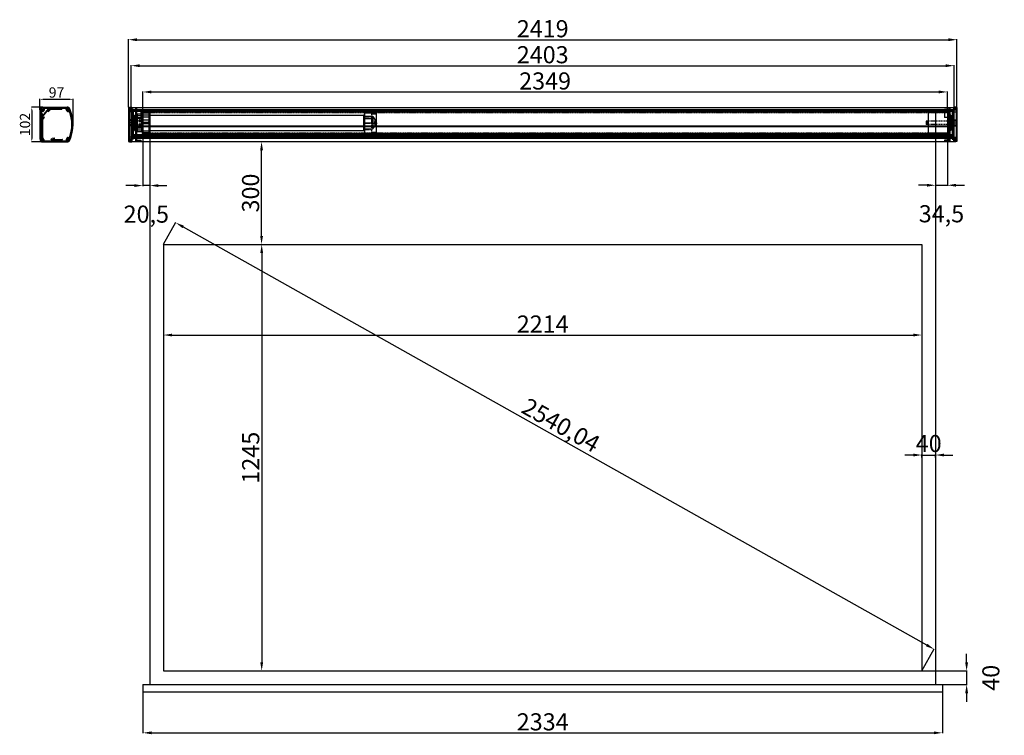
# Model space of a CAD drawing. Units: millimetres. Extents: x 2983 to 66804, y 4074 to 20710.
# Drawn here: x 2983 to 5858, y 4406 to 6495 of the extents above; entities that cross this region are included whole.
import ezdxf

# ---------------------------------------------------------------- set-up
doc = ezdxf.new("R2010")
doc.units = ezdxf.units.MM
doc.linetypes.add('CENTER2', pattern=[28.575, 19.05, -3.175, 3.175, -3.175])
doc.linetypes.add('HIDDEN2', pattern=[4.7625, 3.175, -1.5875])
doc.styles.get("Standard").update_dxf_attribs({"font": 'txt.shx', "bigfont": 'whgtxt.shx'})
doc.dimstyles.new('ISO-25', dxfattribs={"dimtxt": 50, "dimasz": 25, "dimexe": 1.25, "dimexo": 0.625, "dimtad": 1, "dimtxsty": 'Standard', "dimcen": 2.5, "dimadec": 0, "dimazin": 0, "dimtfac": 1, "dimtmove": 2, "dimatfit": 3, "dimfxl": 1, "dimarcsym": 0})

# ---------------------------------------------------------------- blocks, each defined once
blk = doc.blocks.new('*U2')
h = blk.add_hatch(color=0)
h.set_gradient(color1=(0, 0, 255), rotation=180, tint=1)
h.paths.add_polyline_path([(0, 0), (-0.25, -0.25), (-0.25, -0.085), (-1, -0.085), (-1, 0.085), (-0.25, 0.085), (-0.25, 0.25)])
at = {"color": 0, "linetype": 'Continuous'}
blk.add_lwpolyline([(0, 0), (-0.25, -0.25), (-0.25, -0.085), (-1, -0.085), (-1, 0.085), (-0.25, 0.085), (-0.25, 0.25)], close=True, dxfattribs=at)
blk = doc.blocks.new('*D14')
at = {"color": 1, "lineweight": -2, "transparency": 16777216}
for p, q in [((3342.7, 6226), (3342.7, 6284.9)), ((5691.7, 6226), (5691.7, 6284.9))]:
    blk.add_line(p, q, dxfattribs=at)
at = {"color": 0, "lineweight": -2, "transparency": 16777216}
blk.add_line((3367.7, 6283.7), (5666.7, 6283.7), dxfattribs=at)
at = {"color": 0, "transparency": 16777216}
for points in [[(3367.7, 6287.8), (3367.7, 6279.5), (3342.7, 6283.7)], [(5666.7, 6287.8), (5666.7, 6279.5), (5691.7, 6283.7)]]:
    blk.add_solid(points, dxfattribs=at)
at = {"layer": 'DEFPOINTS', "color": 0, "transparency": 16777216}
for p in [(5691.7, 6283.7), (3342.7, 6225.4), (5691.7, 6225.4)]:
    blk.add_point(p, dxfattribs=at)
at = {"color": 0, "transparency": 16777216, "insert": (4517.2, 6309.3), "char_height": 50, "attachment_point": 5}
blk.add_mtext('2349', dxfattribs=at)
blk = doc.blocks.new('*D15')
at = {"color": 1, "lineweight": -2, "transparency": 16777216}
for p, q in [((3308.7, 6239.3), (3308.7, 6361.6)), ((5711.7, 6239.3), (5711.7, 6361.6))]:
    blk.add_line(p, q, dxfattribs=at)
at = {"color": 0, "lineweight": -2, "transparency": 16777216}
blk.add_line((3333.7, 6360.3), (5686.7, 6360.3), dxfattribs=at)
at = {"color": 0, "transparency": 16777216}
for points in [[(3333.7, 6364.5), (3333.7, 6356.2), (3308.7, 6360.3)], [(5686.7, 6364.5), (5686.7, 6356.2), (5711.7, 6360.3)]]:
    blk.add_solid(points, dxfattribs=at)
at = {"layer": 'DEFPOINTS', "color": 0, "transparency": 16777216}
for p in [(5711.7, 6360.3), (3308.7, 6238.6), (5711.7, 6238.6)]:
    blk.add_point(p, dxfattribs=at)
at = {"color": 0, "transparency": 16777216, "insert": (4510.2, 6385.9), "char_height": 50, "attachment_point": 5}
blk.add_mtext('2403', dxfattribs=at)
blk = doc.blocks.new('*D16')
at = {"color": 1, "lineweight": -2, "transparency": 16777216}
for p, q in [((3363.8, 6138.6), (3690.6, 6138.6)), ((3403.8, 5838.6), (3690.6, 5838.6))]:
    blk.add_line(p, q, dxfattribs=at)
at = {"color": 0, "lineweight": -2, "transparency": 16777216}
blk.add_line((3689.4, 5863.6), (3689.4, 6113.6), dxfattribs=at)
at = {"color": 0, "transparency": 16777216}
for points in [[(3685.2, 6113.6), (3693.6, 6113.6), (3689.4, 6138.6)], [(3685.2, 5863.6), (3693.6, 5863.6), (3689.4, 5838.6)]]:
    blk.add_solid(points, dxfattribs=at)
at = {"layer": 'DEFPOINTS', "color": 0, "transparency": 16777216}
for p in [(3363.2, 6138.6), (3689.4, 6138.6), (3403.2, 5838.6)]:
    blk.add_point(p, dxfattribs=at)
at = {"color": 0, "transparency": 16777216, "insert": (3663.8, 5988.6), "char_height": 50, "attachment_point": 5, "rotation": 90}
blk.add_mtext('300', dxfattribs=at)
blk = doc.blocks.new('*D17')
at = {"color": 0, "lineweight": -2, "transparency": 16777216}
for p, q in [((5592.2, 5223.8), (5567.2, 5223.8)), ((5617.2, 5223.8), (5657.2, 5223.8)), ((5682.2, 5223.8), (5707.2, 5223.8))]:
    blk.add_line(p, q, dxfattribs=at)
at = {"color": 1, "lineweight": -2, "transparency": 16777216}
for p, q in [((5617.2, 5216.8), (5617.2, 5225.1)), ((5657.2, 5216.8), (5657.2, 5225.1))]:
    blk.add_line(p, q, dxfattribs=at)
at = {"color": 0, "transparency": 16777216}
for points in [[(5592.2, 5228), (5592.2, 5219.7), (5617.2, 5223.8)], [(5682.2, 5228), (5682.2, 5219.7), (5657.2, 5223.8)]]:
    blk.add_solid(points, dxfattribs=at)
at = {"layer": 'DEFPOINTS', "color": 0, "transparency": 16777216}
for p in [(5617.2, 5216.1), (5657.2, 5223.8), (5657.2, 5216.1)]:
    blk.add_point(p, dxfattribs=at)
at = {"color": 0, "transparency": 16777216, "insert": (5637.2, 5251), "char_height": 50, "attachment_point": 5}
blk.add_mtext('40', dxfattribs=at)
blk = doc.blocks.new('*D18')
at = {"color": 1, "lineweight": -2, "transparency": 16777216}
for p, q in [((3403.8, 5838.6), (3691.1, 5838.6)), ((3403.8, 4593.6), (3691.1, 4593.6))]:
    blk.add_line(p, q, dxfattribs=at)
at = {"color": 0, "lineweight": -2, "transparency": 16777216}
blk.add_line((3689.8, 5813.6), (3689.8, 4618.6), dxfattribs=at)
at = {"color": 0, "transparency": 16777216}
for points in [[(3685.7, 5813.6), (3694, 5813.6), (3689.8, 5838.6)], [(3685.7, 4618.6), (3694, 4618.6), (3689.8, 4593.6)]]:
    blk.add_solid(points, dxfattribs=at)
at = {"layer": 'DEFPOINTS', "color": 0, "transparency": 16777216}
for p in [(3403.2, 5838.6), (3403.2, 4593.6), (3689.8, 4593.6)]:
    blk.add_point(p, dxfattribs=at)
at = {"color": 0, "transparency": 16777216, "insert": (3664.2, 5216.1), "char_height": 50, "attachment_point": 5, "rotation": 90}
blk.add_mtext('1245', dxfattribs=at)
blk = doc.blocks.new('*D19')
at = {"color": 0, "lineweight": -2, "transparency": 16777216}
for p, q in [((5747.9, 4618.6), (5747.9, 4643.6)), ((5747.9, 4593.6), (5747.9, 4553.6)), ((5747.9, 4528.6), (5747.9, 4503.6))]:
    blk.add_line(p, q, dxfattribs=at)
at = {"color": 1, "lineweight": -2, "transparency": 16777216}
for p, q in [((5617.8, 4593.6), (5749.2, 4593.6)), ((5657.8, 4553.6), (5749.2, 4553.6))]:
    blk.add_line(p, q, dxfattribs=at)
at = {"color": 0, "transparency": 16777216}
for points in [[(5743.7, 4618.6), (5752.1, 4618.6), (5747.9, 4593.6)], [(5743.7, 4528.6), (5752.1, 4528.6), (5747.9, 4553.6)]]:
    blk.add_solid(points, dxfattribs=at)
at = {"layer": 'DEFPOINTS', "color": 0, "transparency": 16777216}
for p in [(5617.2, 4593.6), (5657.2, 4553.6), (5747.9, 4553.6)]:
    blk.add_point(p, dxfattribs=at)
at = {"color": 0, "transparency": 16777216, "insert": (5825.1, 4573.6), "char_height": 50, "attachment_point": 5, "rotation": 90}
blk.add_mtext('40', dxfattribs=at)
blk = doc.blocks.new('*D20')
at = {"color": 1, "lineweight": -2, "transparency": 16777216}
for p, q in [((5657.2, 6161.3), (5657.2, 6010.1)), ((5691.7, 6161.3), (5691.7, 6010.1))]:
    blk.add_line(p, q, dxfattribs=at)
at = {"color": 0, "lineweight": -2, "transparency": 16777216}
for p, q in [((5632.2, 6011.3), (5607.2, 6011.3)), ((5657.2, 6011.3), (5691.7, 6011.3)), ((5716.7, 6011.3), (5741.7, 6011.3))]:
    blk.add_line(p, q, dxfattribs=at)
at = {"color": 0, "transparency": 16777216}
for points in [[(5632.2, 6015.5), (5632.2, 6007.2), (5657.2, 6011.3)], [(5716.7, 6015.5), (5716.7, 6007.2), (5691.7, 6011.3)]]:
    blk.add_solid(points, dxfattribs=at)
at = {"layer": 'DEFPOINTS', "color": 0, "transparency": 16777216}
for p in [(5657.2, 6161.9), (5691.7, 6161.9), (5691.7, 6011.3)]:
    blk.add_point(p, dxfattribs=at)
at = {"color": 0, "transparency": 16777216, "insert": (5674.4, 5921.6), "char_height": 50, "attachment_point": 5}
blk.add_mtext('34,5', dxfattribs=at)
blk = doc.blocks.new('*D21')
at = {"color": 1, "lineweight": -2, "transparency": 16777216}
for p, q in [((3342.7, 6161.3), (3342.7, 6009.1)), ((3363.2, 6138), (3363.2, 6009.1))]:
    blk.add_line(p, q, dxfattribs=at)
at = {"color": 0, "lineweight": -2, "transparency": 16777216}
for p, q in [((3317.7, 6010.3), (3292.7, 6010.3)), ((3363.2, 6010.3), (3342.7, 6010.3)), ((3388.2, 6010.3), (3413.2, 6010.3))]:
    blk.add_line(p, q, dxfattribs=at)
at = {"color": 0, "transparency": 16777216}
for points in [[(3317.7, 6014.5), (3317.7, 6006.2), (3342.7, 6010.3)], [(3388.2, 6014.5), (3388.2, 6006.2), (3363.2, 6010.3)]]:
    blk.add_solid(points, dxfattribs=at)
at = {"layer": 'DEFPOINTS', "color": 0, "transparency": 16777216}
for p in [(3342.7, 6161.9), (3363.2, 6138.6), (3342.7, 6010.3)]:
    blk.add_point(p, dxfattribs=at)
at = {"color": 0, "transparency": 16777216, "insert": (3352.9, 5920.6), "char_height": 50, "attachment_point": 5}
blk.add_mtext('20,5', dxfattribs=at)
blk = doc.blocks.new('*D22')
at = {"color": 1, "lineweight": -2, "transparency": 16777216}
for p, q in [((3343.2, 4532), (3343.2, 4411.6)), ((5677.2, 4532), (5677.2, 4411.6))]:
    blk.add_line(p, q, dxfattribs=at)
at = {"color": 0, "lineweight": -2, "transparency": 16777216}
blk.add_line((3368.2, 4412.9), (5652.2, 4412.9), dxfattribs=at)
at = {"color": 0, "transparency": 16777216}
for points in [[(3368.2, 4417), (3368.2, 4408.7), (3343.2, 4412.9)], [(5652.2, 4417), (5652.2, 4408.7), (5677.2, 4412.9)]]:
    blk.add_solid(points, dxfattribs=at)
at = {"layer": 'DEFPOINTS', "color": 0, "transparency": 16777216}
for p in [(3343.2, 4532.6), (5677.2, 4532.6), (5677.2, 4412.9)]:
    blk.add_point(p, dxfattribs=at)
at = {"color": 0, "transparency": 16777216, "insert": (4510.2, 4438.5), "char_height": 50, "attachment_point": 5}
blk.add_mtext('2334', dxfattribs=at)
blk = doc.blocks.new('*D23')
at = {"color": 1, "lineweight": -2, "transparency": 16777216}
for p, q in [((3403.2, 5838), (3403.2, 5572.8)), ((5617.2, 5838), (5617.2, 5572.8))]:
    blk.add_line(p, q, dxfattribs=at)
at = {"color": 0, "lineweight": -2, "transparency": 16777216}
blk.add_line((3428.2, 5574.1), (5592.2, 5574.1), dxfattribs=at)
at = {"color": 0, "transparency": 16777216}
for points in [[(3428.2, 5578.2), (3428.2, 5569.9), (3403.2, 5574.1)], [(5592.2, 5578.2), (5592.2, 5569.9), (5617.2, 5574.1)]]:
    blk.add_solid(points, dxfattribs=at)
at = {"layer": 'DEFPOINTS', "color": 0, "transparency": 16777216}
for p in [(3403.2, 5838.6), (5617.2, 5838.6), (5617.2, 5574.1)]:
    blk.add_point(p, dxfattribs=at)
at = {"color": 0, "transparency": 16777216, "insert": (4510.2, 5599.7), "char_height": 50, "attachment_point": 5}
blk.add_mtext('2214', dxfattribs=at)
blk = doc.blocks.new('*D24')
at = {"color": 1, "lineweight": -2, "transparency": 16777216}
for p, q in [((3403.5, 5839.2), (3439.4, 5903.1)), ((5617.5, 4594.2), (5653.4, 4658.1))]:
    blk.add_line(p, q, dxfattribs=at)
at = {"color": 0, "lineweight": -2, "transparency": 16777216}
blk.add_line((3460.6, 5889.8), (5631, 4669.3), dxfattribs=at)
at = {"color": 0, "transparency": 16777216}
for points in [[(3462.7, 5893.4), (3458.6, 5886.1), (3438.8, 5902)], [(5633.1, 4672.9), (5629, 4665.6), (5652.8, 4657)]]:
    blk.add_solid(points, dxfattribs=at)
at = {"layer": 'DEFPOINTS', "color": 0, "transparency": 16777216}
for p in [(3403.2, 5838.6), (5652.8, 4657), (5617.2, 4593.6)]:
    blk.add_point(p, dxfattribs=at)
at = {"color": 0, "transparency": 16777216, "insert": (4560.4, 5305.5), "char_height": 50, "attachment_point": 5, "rotation": 330.6496}
blk.add_mtext('2540,04', dxfattribs=at)
blk = doc.blocks.new('*D25')
at = {"color": 1, "lineweight": -2, "transparency": 16777216}
for p, q in [((3300.7, 6238.8), (3300.7, 6437.4)), ((5719.7, 6238.8), (5719.7, 6437.4))]:
    blk.add_line(p, q, dxfattribs=at)
at = {"color": 0, "lineweight": -2, "transparency": 16777216}
blk.add_line((3325.7, 6436.2), (5694.7, 6436.2), dxfattribs=at)
at = {"color": 0, "transparency": 16777216}
for points in [[(3325.7, 6440.3), (3325.7, 6432), (3300.7, 6436.2)], [(5694.7, 6440.3), (5694.7, 6432), (5719.7, 6436.2)]]:
    blk.add_solid(points, dxfattribs=at)
at = {"layer": 'DEFPOINTS', "color": 0, "transparency": 16777216}
for p in [(5719.7, 6436.2), (3300.7, 6238.1), (5719.7, 6238.1)]:
    blk.add_point(p, dxfattribs=at)
at = {"color": 0, "transparency": 16777216, "insert": (4510.2, 6461.8), "char_height": 50, "attachment_point": 5}
blk.add_mtext('2419', dxfattribs=at)

msp = doc.modelspace()

# ---------------------------------------------------------------- linework, layer by layer
at = {"color": 1}
for p, q in [((3050.653, 6239.641), (3017.365, 6239.641)), ((3042.278, 6231.266), (3042.278, 6263.47)), ((3139.278, 6189.266), (3139.278, 6263.47)), ((3046.778, 6232.641), (3051.778, 6232.641)), ((3049.278, 6230.141), (3049.278, 6235.141)), ((3122.778, 6232.641), (3127.778, 6232.641)), ((3125.278, 6230.141), (3125.278, 6235.141)), ((3050.653, 6137.641), (3017.365, 6137.641)), ((3044.778, 6144.641), (3049.778, 6144.641)), ((3047.278, 6142.141), (3047.278, 6147.141)), ((3122.778, 6144.641), (3127.778, 6144.641)), ((3125.278, 6142.141), (3125.278, 6147.141))]:
    msp.add_line(p, q, dxfattribs=at)
for p, q in [((3051.278, 6239.641), (3121.426, 6239.641)), ((3051.278, 6238.641), (3072.678, 6238.641)), ((3052.278, 6262.22), (3129.278, 6262.22)), ((3055.478, 6238.141), (3119.078, 6238.141)), ((3099.878, 6238.641), (3121.426, 6238.641)), ((3300.684, 6238.141), (3300.684, 6139.141)), ((3301.184, 6238.641), (3303.684, 6238.641)), ((3303.184, 6238.641), (3303.184, 6138.641)), ((3303.684, 6239.141), (3303.684, 6236.841)), ((3304.184, 6239.641), (3310.684, 6239.641)), ((3308.684, 6238.641), (3308.684, 6236.841)), ((3308.684, 6238.641), (3310.684, 6238.641)), ((3308.684, 6225.641), (3308.684, 6238.641)), ((3308.684, 6138.641), (3308.684, 6238.641)), ((3308.684, 6238.641), (5711.684, 6238.641)), ((3310.684, 6239.641), (3310.684, 6137.641)), ((5709.684, 6239.641), (5709.684, 6137.641)), ((5716.184, 6239.641), (5709.684, 6239.641)), ((5711.684, 6238.641), (5709.684, 6238.641)), ((5711.684, 6238.641), (5711.684, 6236.841)), ((5711.684, 6225.641), (5711.684, 6238.641)), ((5711.684, 6138.641), (5711.684, 6238.641)), ((5716.684, 6239.141), (5716.684, 6236.841)), ((5719.184, 6238.641), (5716.684, 6238.641)), ((5717.184, 6238.641), (5717.184, 6138.641)), ((5719.684, 6238.141), (5719.684, 6139.141)), ((3018.615, 6229.641), (3018.615, 6147.641)), ((3042.278, 6230.641), (3042.278, 6146.641)), ((3043.278, 6225.062), (3043.278, 6230.641)), ((3043.278, 6216.712), (3043.278, 6225.062)), ((3043.778, 6226.441), (3043.778, 6150.841)), ((3044.578, 6220.727), (3044.578, 6216.712)), ((3045.078, 6226.441), (3045.078, 6150.841)), ((3045.878, 6226.441), (3045.878, 6150.841)), ((3049.778, 6228.641), (3045.978, 6228.641)), ((3049.778, 6227.341), (3045.978, 6227.341)), ((3049.778, 6226.541), (3045.978, 6226.541)), ((3047.961, 6219.758), (3046.285, 6221.434)), ((3048.078, 6185.441), (3048.078, 6219.475)), ((3049.278, 6210.862), (3049.278, 6205.174)), ((3049.278, 6205.174), (3053.457, 6210.442)), ((3066.541, 6232.727), (3049.343, 6211.048)), ((3054.476, 6209.634), (3049.378, 6203.208)), ((3053.278, 6232.141), (3053.278, 6235.941)), ((3054.578, 6232.141), (3054.578, 6235.941)), ((3055.378, 6232.141), (3055.378, 6235.941)), ((3055.478, 6236.841), (3119.078, 6236.841)), ((3055.478, 6236.041), (3119.078, 6236.041)), ((3066.697, 6227.131), (3071.226, 6232.841)), ((3071.226, 6232.841), (3066.776, 6232.841)), ((3067.478, 6237.141), (3067.478, 6234.341)), ((3072.806, 6232.741), (3067.715, 6226.323)), ((3072.678, 6237.441), (3067.778, 6237.441)), ((3067.778, 6234.041), (3104.778, 6234.041)), ((3104.878, 6232.741), (3072.806, 6232.741)), ((3104.778, 6237.441), (3099.878, 6237.441)), ((3105.078, 6234.341), (3105.078, 6237.141)), ((3106.378, 6237.041), (3106.378, 6234.241)), ((3121.31, 6237.341), (3106.678, 6237.341)), ((3119.178, 6232.141), (3119.178, 6235.941)), ((3119.978, 6232.141), (3119.978, 6235.941)), ((3121.278, 6232.141), (3121.278, 6235.941)), ((3124.778, 6228.641), (3128.838, 6228.641)), ((3124.778, 6227.341), (3128.838, 6227.341)), ((3124.778, 6226.541), (3128.838, 6226.541)), ((3303.184, 6236.841), (3308.684, 6236.841)), ((3303.184, 6234.641), (3308.684, 6234.641)), ((3314.684, 6232.341), (3303.184, 6232.341)), ((3303.184, 6230.641), (3308.684, 6230.641)), ((3314.684, 6225.641), (3303.184, 6225.641)), ((3308.684, 6232.641), (5711.684, 6232.641)), ((3308.684, 6229.391), (5711.684, 6229.391)), ((3308.684, 6228.641), (5711.684, 6228.641)), ((3308.684, 6227.891), (5711.684, 6227.891)), ((3314.684, 6232.341), (3314.684, 6146.141)), ((3318.684, 6216.141), (3318.684, 6171.141)), ((3318.684, 6216.141), (3321.684, 6216.141)), ((3318.684, 6212.854), (3321.684, 6212.854)), ((3321.684, 6236.941), (3321.684, 6140.141)), ((3321.684, 6236.941), (3324.684, 6236.941)), ((3321.684, 6232.341), (3324.684, 6232.341)), ((3321.684, 6225.781), (3324.684, 6225.781)), ((3324.684, 6236.941), (3324.684, 6140.141)), ((3324.684, 6232.541), (3336.684, 6232.541)), ((3324.684, 6219.641), (3339.684, 6219.641)), ((3324.684, 6167.641), (3324.684, 6219.641)), ((3327.684, 6167.641), (3327.684, 6219.641)), ((3327.684, 6215.141), (3339.684, 6215.141)), ((3336.684, 6232.541), (3336.684, 6208.997)), ((3339.684, 6167.641), (3339.684, 6219.641)), ((3339.684, 6218.891), (3341.384, 6218.891)), ((3340.384, 6224.391), (3341.384, 6225.391)), ((3340.384, 6224.391), (3340.384, 6162.891)), ((3341.384, 6225.391), (3342.384, 6225.391)), ((3341.384, 6168.391), (3341.384, 6218.891)), ((3341.384, 6216.941), (3360.384, 6216.941)), ((3342.384, 6225.391), (3342.384, 6161.891)), ((3342.384, 6222.391), (3359.384, 6222.391)), ((3359.384, 6210.198), (3342.384, 6210.198)), ((3342.684, 6225.391), (5691.684, 6225.391)), ((3342.684, 6161.891), (3342.684, 6225.391)), ((3360.384, 6221.391), (3360.384, 6211.198)), ((3361.384, 6216.441), (3360.384, 6216.941)), ((3361.384, 6170.841), (3361.384, 6216.441)), ((3361.384, 6216.291), (3987.184, 6216.291)), ((3363.184, 6225.391), (3363.184, 4553.641)), ((3987.684, 6171.491), (3987.684, 6215.791)), ((4014.684, 6211.641), (3987.684, 6211.641)), ((3990.327, 6222.535), (3990.327, 6163.529)), ((3990.327, 6222.535), (4022.727, 6222.535)), ((4014.684, 6211.641), (4014.684, 6175.641)), ((4014.684, 6211.641), (4019.684, 6203.641)), ((4023.727, 6221.535), (4023.727, 6164.529)), ((5691.684, 6223.641), (5635.184, 6223.641)), ((5635.184, 6223.641), (5635.184, 6163.641)), ((5657.184, 6225.391), (5657.184, 4553.641)), ((5683.684, 6232.541), (5683.684, 6208.997)), ((5695.684, 6232.541), (5683.684, 6232.541)), ((5691.684, 6225.391), (5691.684, 6161.891)), ((5693.684, 6224.891), (5691.684, 6224.891)), ((5691.684, 6224.891), (5691.684, 6162.391)), ((5694.684, 6223.891), (5693.684, 6224.891)), ((5694.684, 6223.891), (5694.684, 6163.391)), ((5695.684, 6236.941), (5695.684, 6140.141)), ((5698.684, 6236.941), (5695.684, 6236.941)), ((5698.684, 6232.341), (5695.684, 6232.341)), ((5698.684, 6225.781), (5695.684, 6225.781)), ((5698.684, 6236.941), (5698.684, 6140.141)), ((5701.684, 6216.141), (5698.684, 6216.141)), ((5701.684, 6213.083), (5698.684, 6213.083)), ((5701.684, 6216.141), (5701.684, 6171.141)), ((5705.684, 6232.341), (5705.684, 6146.141)), ((5705.684, 6232.341), (5717.184, 6232.341)), ((5705.684, 6225.641), (5717.184, 6225.641)), ((5717.184, 6236.841), (5711.684, 6236.841)), ((5717.184, 6234.641), (5711.684, 6234.641)), ((5717.184, 6230.641), (5711.684, 6230.641)), ((3043.278, 6179.291), (3043.278, 6183.641)), ((3044.578, 6183.541), (3044.578, 6179.291)), ((3044.778, 6185.141), (3047.778, 6185.141)), ((3047.778, 6183.841), (3044.878, 6183.841)), ((3048.078, 6147.109), (3048.078, 6183.541)), ((3049.378, 6203.208), (3049.378, 6147.137)), ((3318.684, 6202.641), (3303.184, 6202.641)), ((3318.684, 6199.641), (3303.184, 6199.641)), ((3318.684, 6187.641), (3303.184, 6187.641)), ((3318.684, 6184.641), (3303.184, 6184.641)), ((3308.684, 6184.392), (5711.684, 6184.392)), ((3308.684, 6183.642), (5711.684, 6183.642)), ((3308.684, 6182.892), (5711.684, 6182.892)), ((3311.684, 6197.641), (3312.684, 6198.641)), ((3311.684, 6189.641), (3311.684, 6197.641)), ((3315.184, 6193.641), (3311.684, 6193.641)), ((3312.684, 6188.641), (3311.684, 6189.641)), ((3312.684, 6198.641), (3324.684, 6198.641)), ((3315.184, 6198.641), (3312.684, 6198.641)), ((3312.684, 6188.641), (3324.684, 6188.641)), ((3315.184, 6188.641), (3312.684, 6188.641)), ((3315.184, 6185.641), (3315.184, 6201.641)), ((3318.684, 6202.641), (3318.684, 6184.641)), ((3318.684, 6200.418), (3324.684, 6200.418)), ((3318.684, 6196.108), (3324.684, 6196.108)), ((3318.684, 6191.174), (3324.684, 6191.174)), ((3318.684, 6186.863), (3324.684, 6186.863)), ((3324.684, 6208.997), (3336.684, 6208.997)), ((3327.684, 6208.691), (3339.684, 6208.691)), ((3341.384, 6195.791), (3357.884, 6195.791)), ((3341.384, 6191.491), (3357.884, 6191.491)), ((3359.384, 6201.576), (3342.384, 6201.576)), ((3358.884, 6195.291), (3357.884, 6195.791)), ((3358.884, 6191.991), (3357.884, 6191.491)), ((3358.884, 6191.991), (3358.884, 6195.291)), ((3360.384, 6200.576), (3360.384, 6165.393)), ((4014.684, 6205.096), (3987.684, 6205.096)), ((4014.684, 6192.535), (3987.684, 6192.535)), ((4014.684, 6183.975), (3987.684, 6183.975)), ((4014.684, 6175.641), (4019.684, 6183.641)), ((4019.684, 6203.641), (4019.684, 6183.641)), ((4019.684, 6189.641), (4019.684, 6197.641)), ((5630.184, 6198.641), (5629.684, 6198.141)), ((5629.684, 6198.141), (5629.684, 6189.141)), ((5630.184, 6188.641), (5629.684, 6189.141)), ((5632.684, 6198.641), (5630.184, 6198.641)), ((5632.684, 6188.641), (5630.184, 6188.641)), ((5632.684, 6198.641), (5632.684, 6188.641)), ((5633.684, 6198.141), (5632.684, 6198.141)), ((5633.684, 6189.141), (5632.684, 6189.141)), ((5633.684, 6198.641), (5633.684, 6188.641)), ((5695.684, 6208.997), (5683.684, 6208.997)), ((5695.684, 6201.141), (5694.684, 6201.141)), ((5695.684, 6186.141), (5694.684, 6186.141)), ((5695.684, 6201.141), (5695.684, 6186.141)), ((5707.384, 6199.641), (5695.684, 6199.641)), ((5701.684, 6198.741), (5695.684, 6198.741)), ((5701.684, 6188.541), (5695.684, 6188.541)), ((5707.384, 6187.641), (5695.684, 6187.641)), ((5701.684, 6201.601), (5698.684, 6201.601)), ((5701.684, 6185.681), (5698.684, 6185.681)), ((5701.684, 6202.641), (5701.684, 6184.641)), ((5701.684, 6202.641), (5717.184, 6202.641)), ((5701.684, 6199.641), (5717.184, 6199.641)), ((5701.684, 6187.641), (5717.184, 6187.641)), ((5701.684, 6184.641), (5717.184, 6184.641)), ((5707.684, 6199.341), (5707.384, 6199.641)), ((5707.384, 6187.641), (5707.684, 6187.941)), ((5707.684, 6199.341), (5707.684, 6187.941)), ((3133.914, 6157.671), (3133.886, 6157.574)), ((3308.684, 6159.391), (5711.684, 6159.391)), ((3308.684, 6158.641), (5711.684, 6158.641)), ((3308.684, 6157.891), (5711.684, 6157.891)), ((3308.684, 6157.183), (5711.684, 6157.183)), ((3308.684, 6156.232), (5711.684, 6156.232)), ((3308.684, 6155.272), (5711.684, 6155.272)), ((3308.684, 6154.314), (5711.684, 6154.314)), ((3308.684, 6153.358), (5711.684, 6153.358)), ((3308.684, 6152.405), (5711.684, 6152.405)), ((3318.684, 6174.141), (3321.684, 6174.141)), ((3318.684, 6171.141), (3321.684, 6171.141)), ((3321.684, 6160.938), (3324.684, 6160.938)), ((3339.684, 6167.641), (3324.684, 6167.641)), ((3327.684, 6178.591), (3339.684, 6178.591)), ((3339.684, 6172.141), (3327.684, 6172.141)), ((3339.684, 6168.391), (3341.384, 6168.391)), ((3340.384, 6162.891), (3341.384, 6161.891)), ((3341.384, 6170.341), (3360.384, 6170.341)), ((3341.384, 6161.891), (3342.384, 6161.891)), ((3359.384, 6164.393), (3342.384, 6164.393)), ((5691.684, 6161.891), (3342.684, 6161.891)), ((3361.384, 6170.841), (3360.384, 6170.341)), ((3361.384, 6170.991), (3987.184, 6170.991)), ((3987.684, 6175.641), (4014.684, 6175.641)), ((3990.327, 6163.529), (4022.727, 6163.529)), ((5691.684, 6163.641), (5635.184, 6163.641)), ((5693.684, 6162.391), (5691.684, 6162.391)), ((5694.684, 6163.391), (5693.684, 6162.391)), ((5698.684, 6160.938), (5695.684, 6160.938)), ((5701.684, 6174.141), (5698.684, 6174.141)), ((5701.684, 6171.141), (5698.684, 6171.141)), ((3047.778, 6150.741), (3045.978, 6150.741)), ((3047.778, 6149.941), (3045.978, 6149.941)), ((3047.778, 6148.641), (3045.978, 6148.641)), ((3051.278, 6145.141), (3051.278, 6141.341)), ((3051.278, 6137.641), (3121.426, 6137.641)), ((3052.578, 6145.141), (3052.578, 6141.341)), ((3053.378, 6145.141), (3053.378, 6141.341)), ((3053.478, 6141.241), (3119.078, 6141.241)), ((3053.478, 6140.441), (3119.078, 6140.441)), ((3053.478, 6139.141), (3119.078, 6139.141)), ((3075.078, 6145.041), (3075.078, 6145.991)), ((3076.378, 6145.991), (3076.378, 6145.041)), ((3076.678, 6144.741), (3079.28, 6144.741)), ((3099.112, 6143.441), (3076.678, 6143.441)), ((3085.477, 6144.741), (3107.376, 6144.741)), ((3101.838, 6139.346), (3099.367, 6143.3)), ((3101.098, 6142.982), (3102.911, 6140.082)), ((3107.376, 6143.441), (3101.353, 6143.441)), ((3107.426, 6138.641), (3103.11, 6138.641)), ((3103.165, 6139.941), (3121.426, 6139.941)), ((3121.426, 6138.641), (3118.426, 6138.641)), ((3119.178, 6145.141), (3119.178, 6141.341)), ((3119.978, 6145.141), (3119.978, 6141.341)), ((3121.278, 6145.141), (3121.278, 6141.341)), ((3124.778, 6150.741), (3128.838, 6150.741)), ((3124.778, 6149.941), (3128.838, 6149.941)), ((3124.778, 6148.641), (3128.838, 6148.641)), ((3130.719, 6148.188), (3128.745, 6143.412)), ((3301.184, 6138.641), (3303.684, 6138.641)), ((3314.684, 6151.641), (3303.184, 6151.641)), ((3303.184, 6146.641), (3308.684, 6146.641)), ((3314.684, 6146.141), (3303.184, 6146.141)), ((3303.184, 6142.641), (3308.684, 6142.641)), ((3303.184, 6141.441), (3308.684, 6141.441)), ((3303.684, 6138.141), (3303.684, 6138.641)), ((3304.184, 6137.641), (3310.684, 6137.641)), ((3308.684, 6151.641), (3308.684, 6138.641)), ((3308.684, 6151.454), (5711.684, 6151.454)), ((3308.684, 6150.506), (5711.684, 6150.506)), ((3308.684, 6149.56), (5711.684, 6149.56)), ((3308.684, 6148.617), (5711.684, 6148.617)), ((3308.684, 6138.641), (3310.684, 6138.641)), ((3308.684, 6138.641), (5711.684, 6138.641)), ((3321.684, 6149.426), (3324.684, 6149.426)), ((3321.684, 6146.141), (3324.684, 6146.141)), ((3321.684, 6140.141), (3336.684, 6140.141)), ((3324.684, 6143.141), (3336.684, 6143.141)), ((3336.684, 6143.141), (3336.684, 6140.141)), ((5683.684, 6143.141), (5683.684, 6140.141)), ((5695.684, 6143.141), (5683.684, 6143.141)), ((5698.684, 6140.141), (5683.684, 6140.141)), ((5698.684, 6149.426), (5695.684, 6149.426)), ((5698.684, 6146.141), (5695.684, 6146.141)), ((5705.684, 6151.641), (5717.184, 6151.641)), ((5705.684, 6146.141), (5717.184, 6146.141)), ((5711.684, 6138.641), (5709.684, 6138.641)), ((5716.184, 6137.641), (5709.684, 6137.641)), ((5711.684, 6151.641), (5711.684, 6138.641)), ((5717.184, 6146.641), (5711.684, 6146.641)), ((5717.184, 6142.641), (5711.684, 6142.641)), ((5717.184, 6141.441), (5711.684, 6141.441)), ((5719.184, 6138.641), (5716.684, 6138.641)), ((5716.684, 6138.141), (5716.684, 6138.641)), ((3403.184, 5838.641), (5617.184, 5838.641)), ((3403.184, 5838.641), (3403.184, 4593.641)), ((5617.184, 5838.641), (5617.184, 4593.641)), ((3403.184, 4593.641), (5617.184, 4593.641)), ((3343.184, 4553.641), (5677.184, 4553.641)), ((3343.184, 4553.641), (3343.184, 4532.641)), ((5677.184, 4553.641), (5677.184, 4532.641)), ((3343.184, 4532.641), (5677.184, 4532.641))]:
    msp.add_line(p, q)
at = {"lineweight": -3}
for p, q in [((3044.578, 6225.104), (3044.578, 6229.769)), ((3048.939, 6220.619), (3044.666, 6224.891)), ((3049.378, 6214.045), (3049.378, 6219.558)), ((3066.113, 6234.28), (3049.913, 6213.859)), ((3052.151, 6237.341), (3065.878, 6237.341)), ((3066.178, 6237.041), (3066.178, 6234.467))]:
    msp.add_line(p, q, dxfattribs=at)
at = {"color": 1, "linetype": 'CENTER2'}
for p, q in [((3300.184, 6232.641), (3311.684, 6232.641)), ((5720.184, 6232.641), (5708.684, 6232.641)), ((3318.684, 6193.641), (3303.184, 6193.641)), ((3315.684, 6193.641), (3327.684, 6193.641)), ((3337.384, 6193.641), (3363.384, 6193.641)), ((3987.327, 6192.535), (4026.727, 6192.535)), ((5704.684, 6193.641), (5692.684, 6193.641)), ((5701.684, 6193.641), (5717.184, 6193.641)), ((3300.184, 6144.641), (3311.684, 6144.641)), ((5720.184, 6144.641), (5708.684, 6144.641))]:
    msp.add_line(p, q, dxfattribs=at)
at = {"linetype": 'HIDDEN2'}
for p, q in [((3340.384, 6219.641), (3341.384, 6219.641)), ((3341.384, 6219.641), (3341.384, 6167.641)), ((3341.384, 6217.141), (3360.384, 6217.141)), ((3342.684, 6223.891), (5691.684, 6223.891)), ((3990.327, 6210.754), (4010.827, 6210.754)), ((4010.827, 6220.035), (4010.827, 6166.029)), ((4010.827, 6220.035), (4023.727, 6220.035)), ((3313.684, 6188.641), (3313.684, 6198.641)), ((3316.684, 6188.641), (3316.684, 6198.641)), ((5694.684, 6198.641), (5633.684, 6198.641)), ((5694.684, 6188.641), (5633.684, 6188.641)), ((3340.384, 6167.641), (3341.384, 6167.641)), ((3341.384, 6170.141), (3360.384, 6170.141)), ((5691.684, 6163.391), (3342.684, 6163.391)), ((3990.327, 6174.289), (4010.827, 6174.289)), ((4010.827, 6166.029), (4023.727, 6166.029))]:
    msp.add_line(p, q, dxfattribs=at)
at = {"color": 1, "lineweight": -3}
for points in [[(3051.778, 6232.641), (3046.778, 6232.641)], [(3049.278, 6235.141), (3049.278, 6230.141)]]:
    msp.add_lwpolyline(points, close=True, dxfattribs=at)
for points in [[(3122.778, 6232.641), (3127.778, 6232.641)], [(3125.278, 6230.141), (3125.278, 6235.141)], [(3044.778, 6144.641), (3049.778, 6144.641)], [(3047.278, 6142.141), (3047.278, 6147.141)], [(3079.878, 6146.641), (3084.878, 6146.641)], [(3082.378, 6149.141), (3082.378, 6143.441)], [(3122.778, 6144.641), (3127.778, 6144.641)], [(3125.278, 6142.141), (3125.278, 6147.141)]]:
    msp.add_lwpolyline(points, dxfattribs=at)
for points in [[(3333.684, 6196.641), (3335.849, 6197.891), (3335.849, 6200.391), (3333.684, 6201.641), (3331.519, 6200.391), (3331.519, 6197.891)], [(3333.684, 6185.641), (3335.849, 6186.891), (3335.849, 6189.391), (3333.684, 6190.641), (3331.519, 6189.391), (3331.519, 6186.891)]]:
    msp.add_lwpolyline(points, close=True)
for centre, radius in [((3049.278, 6232.641), 2), ((3125.278, 6232.641), 2), ((3315.184, 6193.641), 1.5), ((3333.684, 6199.141), 2.7), ((3333.684, 6188.141), 2.7), ((3047.278, 6144.641), 2), ((3125.278, 6144.641), 2)]:
    msp.add_circle(centre, radius)
for centre, radius, start, end in [((3051.278, 6230.641), 9, 90, 180), ((3051.278, 6230.641), 8, 90, 180), ((3055.478, 6235.941), 2.2, 90, 180), ((3072.678, 6238.041), 0.6, 270, 90), ((3099.878, 6238.041), 0.6, 90, 270), ((3119.078, 6235.941), 2.2, 0, 90), ((3121.426, 6230.641), 9, 23.805338, 90), ((3121.426, 6230.641), 8, 23.805338, 90), ((3301.184, 6238.141), 0.5, 90, 180), ((3304.184, 6239.141), 0.5, 90, 180), ((5716.184, 6239.141), 0.5, 0, 90), ((5719.184, 6238.141), 0.5, 0, 90), ((3043.928, 6216.712), 0.65, 180, 0), ((3045.978, 6226.441), 2.2, 90, 180), ((3045.578, 6220.727), 1, 45, 180), ((3045.978, 6226.441), 0.9, 90, 180), ((3045.978, 6226.441), 0.1, 90, 180), ((3047.678, 6219.475), 0.4, 0, 45), ((3049.578, 6210.862), 0.3, 141.575652, 180), ((3049.778, 6232.141), 3.5, 270, 0), ((3049.778, 6232.141), 4.8, 270, 0), ((3049.778, 6232.141), 5.6, 270, 0), ((3053.966, 6210.038), 0.65, 321.575652, 141.575652), ((3055.478, 6235.941), 0.9, 90, 180), ((3055.478, 6235.941), 0.1, 90, 180), ((3066.776, 6232.541), 0.3, 90, 141.575652), ((3067.206, 6226.727), 0.65, 141.575652, 321.575652), ((3067.778, 6237.141), 0.3, 90, 180), ((3067.778, 6234.341), 0.3, 180, 270), ((3104.778, 6237.141), 0.3, 0, 90), ((3104.778, 6234.341), 0.3, 270, 0), ((3104.878, 6234.241), 1.5, 270, 0), ((3106.678, 6237.041), 0.3, 90, 180), ((3119.078, 6235.941), 0.9, 0, 90), ((3119.078, 6235.941), 0.1, 0, 90), ((3124.778, 6232.141), 5.6, 180, 270), ((3124.778, 6232.141), 4.8, 180, 270), ((3124.778, 6232.141), 3.5, 180, 270), ((3121.31, 6235.341), 2, 325.771134, 90), ((3125.278, 6232.641), 2.8, 145.771134, 177.402663), ((3123.131, 6232.738), 0.65, 177.402663, 357.402663), ((3125.278, 6232.641), 1.5, 272.597337, 177.402663), ((3125.376, 6230.493), 0.65, 92.597337, 272.597337), ((3125.278, 6232.641), 2.8, 272.597337, 314.106054), ((3127.923, 6229.912), 1, 22.087998, 134.106054), ((3026.223, 6188.641), 112.056, 21.429165, 23.805338), ((3128.838, 6226.441), 2.2, 20.222178, 90), ((3128.838, 6226.441), 0.9, 20.222178, 90), ((3128.838, 6226.441), 0.1, 20.222178, 90), ((3130.896, 6228.641), 2.05, 150.677096, 251.150847), ((3026.223, 6188.641), 110.756, 21.729201, 22.087998), ((3026.223, 6188.641), 109.456, 339.777822, 20.222178), ((3026.223, 6188.641), 113.056, 336.194662, 23.805338), ((3026.223, 6188.641), 110.256, 339.777822, 20.222178), ((3130.896, 6228.641), 0.75, 127.772945, 274.054998), ((3026.223, 6188.641), 110.756, 358.254666, 20.098742), ((3130.253, 6229.471), 0.3, 307.772945, 21.429165), ((3026.223, 6188.641), 111.556, 339.777822, 20.222178), ((3130.97, 6227.593), 0.3, 20.398778, 94.054998), ((3026.223, 6188.641), 112.056, 357.956995, 20.398778), ((3359.384, 6221.391), 1, 0, 90), ((3359.384, 6211.198), 1, 270, 0), ((3987.184, 6215.791), 0.5, 0, 90), ((4022.727, 6221.535), 1, 0, 90), ((3044.778, 6183.641), 1.5, 90, 180), ((3044.878, 6183.541), 0.3, 90, 180), ((3047.778, 6185.441), 0.3, 270, 0), ((3047.778, 6183.541), 0.3, 360, 90), ((3026.223, 6188.641), 110.756, 345.286333, 356.631689), ((3026.223, 6188.641), 112.056, 344.986297, 356.92936), ((3138.176, 6183.642), 2.05, 127.521213, 227.365142), ((3138.176, 6183.642), 0.75, 104.799998, 250.086357), ((3137.818, 6182.654), 0.3, 356.92936, 70.086357), ((3137.907, 6184.657), 0.3, 284.799998, 357.956995), ((3359.384, 6200.576), 1, 0, 90), ((3043.928, 6179.291), 0.65, 180, 0), ((3026.223, 6188.641), 110.756, 337.912002, 343.655874), ((3131.62, 6152.089), 0.5, 294.89864, 26.81503), ((3132.245, 6152.405), 0.2, 115.446427, 206.81503), ((3134.188, 6158.641), 2.05, 114.234228, 214.707979), ((3131.944, 6153.037), 0.5, 295.446427, 27.301028), ((3132.566, 6153.358), 0.2, 115.989147, 207.301028), ((3132.259, 6153.987), 0.5, 295.989147, 27.791567), ((3132.879, 6154.314), 0.2, 116.526871, 207.791567), ((3132.566, 6154.94), 0.5, 296.526871, 28.286666), ((3133.183, 6155.272), 0.2, 117.059662, 208.286666), ((3132.864, 6155.895), 0.5, 297.059662, 28.786347), ((3133.478, 6156.232), 0.2, 117.58758, 208.786347), ((3133.153, 6156.853), 0.5, 297.58758, 28.139206), ((3134.188, 6158.641), 0.75, 91.330077, 237.61213), ((3133.771, 6157.183), 0.2, 118.241033, 208.139206), ((3133.439, 6157.799), 0.5, 298.241033, 333.184518), ((3133.625, 6157.754), 0.3, 343.95591, 57.61213), ((3134.163, 6159.691), 0.3, 271.330077, 344.986297), ((3359.384, 6165.393), 1, 270, 0), ((3987.184, 6171.491), 0.5, 270, 0), ((4022.727, 6164.529), 1, 270, 0), ((3051.278, 6146.641), 9, 180, 270), ((3045.978, 6150.841), 2.2, 180, 270), ((3047.278, 6144.641), 2.8, 133.533345, 31.332207), ((3045.978, 6150.841), 0.9, 180, 270), ((3045.798, 6146.2), 0.65, 313.533345, 133.533345), ((3047.278, 6144.641), 1.5, 133.533345, 31.672433), ((3045.978, 6150.841), 0.1, 180, 270), ((3047.778, 6145.141), 5.6, 0, 90), ((3047.778, 6145.141), 4.8, 0, 90), ((3047.778, 6145.141), 3.5, 0, 90), ((3051.278, 6147.109), 3.2, 180, 211.672433), ((3051.378, 6147.137), 2, 180, 211.332207), ((3053.478, 6141.341), 2.2, 180, 270), ((3053.478, 6141.341), 0.9, 180, 270), ((3053.478, 6141.341), 0.1, 180, 270), ((3075.728, 6145.991), 0.65, 0, 180), ((3076.678, 6145.041), 1.6, 180, 270), ((3076.678, 6145.041), 0.3, 180, 270), ((3079.28, 6145.241), 0.5, 270, 24.315739), ((3082.378, 6146.641), 2.9, 136.791447, 204.315739), ((3080.738, 6148.181), 0.65, 316.791447, 136.791447), ((3082.378, 6146.641), 1.6, 136.791447, 43.208553), ((3084.018, 6148.181), 0.65, 43.208553, 223.208553), ((3082.378, 6146.641), 2.9, 335.684261, 43.208553), ((3085.477, 6145.241), 0.5, 155.684261, 270), ((3099.112, 6143.141), 0.3, 32.005383, 90), ((3101.353, 6143.141), 0.3, 90, 212.005383), ((3103.11, 6140.141), 1.5, 212.005383, 270), ((3103.165, 6140.241), 0.3, 212.005383, 270), ((3107.376, 6144.091), 0.65, 270, 90), ((3107.426, 6139.141), 0.5, 270, 315.584691), ((3107.926, 6138.651), 0.2, 44.415309, 135.584691), ((3108.426, 6139.141), 0.5, 224.415309, 315.584691), ((3108.926, 6138.651), 0.2, 44.415309, 135.584691), ((3109.426, 6139.141), 0.5, 224.415309, 315.584691), ((3109.926, 6138.651), 0.2, 44.415309, 135.584691), ((3110.426, 6139.141), 0.5, 224.415309, 315.584691), ((3110.926, 6138.651), 0.2, 44.415309, 135.584691), ((3111.426, 6139.141), 0.5, 224.415309, 315.584691), ((3111.926, 6138.651), 0.2, 44.415309, 135.584691), ((3112.426, 6139.141), 0.5, 224.415309, 315.584691), ((3112.926, 6138.651), 0.2, 44.415309, 135.584691), ((3113.426, 6139.141), 0.5, 224.415309, 315.584691), ((3113.926, 6138.651), 0.2, 44.415309, 135.584691), ((3114.426, 6139.141), 0.5, 224.415309, 315.584691), ((3114.926, 6138.651), 0.2, 44.415309, 135.584691), ((3115.426, 6139.141), 0.5, 224.415309, 315.584691), ((3115.926, 6138.651), 0.2, 44.415309, 135.584691), ((3116.426, 6139.141), 0.5, 224.415309, 315.584691), ((3116.926, 6138.651), 0.2, 44.415309, 135.584691), ((3117.426, 6139.141), 0.5, 224.415309, 315.584691), ((3117.926, 6138.651), 0.2, 44.415309, 135.584691), ((3118.426, 6139.141), 0.5, 224.415309, 270), ((3119.078, 6141.341), 0.1, 270, 360), ((3119.078, 6141.341), 0.9, 270, 360), ((3119.078, 6141.341), 2.2, 270, 360), ((3124.778, 6145.141), 5.6, 90, 180), ((3124.778, 6145.141), 4.8, 90, 180), ((3124.778, 6145.141), 3.5, 90, 180), ((3121.426, 6146.641), 8, 270, 336.194662), ((3121.426, 6146.641), 9, 270, 336.194662), ((3121.426, 6146.641), 6.7, 270, 302.09593), ((3123.829, 6146.228), 0.65, 132.402663, 312.402663), ((3123.829, 6143.053), 0.65, 47.597337, 227.597337), ((3125.278, 6144.641), 2.8, 45.893946, 132.402663), ((3125.278, 6144.641), 2.8, 227.597337, 260.255634), ((3125.278, 6144.641), 1.5, 227.597337, 132.402663), ((3124.72, 6141.388), 0.5, 302.09593, 80.255634), ((3127.923, 6147.369), 1, 225.893946, 337.912002), ((3128.838, 6150.841), 0.1, 270, 339.777822), ((3128.838, 6150.841), 0.9, 270, 339.777822), ((3128.838, 6150.841), 2.2, 270, 339.777822), ((3130.872, 6148.617), 0.2, 113.224102, 204.916246), ((3130.237, 6148.322), 0.5, 344.471103, 24.916246), ((3130.596, 6149.26), 0.5, 293.224102, 25.38417), ((3131.229, 6149.56), 0.2, 113.78756, 205.38417), ((3130.946, 6150.201), 0.5, 293.78756, 25.856608), ((3131.576, 6150.506), 0.2, 114.345711, 205.856608), ((3131.288, 6151.144), 0.5, 294.345711, 26.33356), ((3131.915, 6151.454), 0.2, 114.89864, 206.33356), ((3301.184, 6139.141), 0.5, 180, 270), ((3304.184, 6138.141), 0.5, 180, 270), ((5716.184, 6138.141), 0.5, 270, 0), ((5719.184, 6139.141), 0.5, 270, 0)]:
    msp.add_arc(centre, radius, start, end)
at = {"lineweight": -3}
for centre, radius, start, end in [((3046.078, 6229.769), 1.5, 41.910766, 180), ((3044.878, 6225.104), 0.3, 180, 225), ((3049.278, 6232.641), 2.8, 221.910766, 267.402663), ((3049.278, 6232.641), 1.5, 2.597337, 267.402663), ((3047.878, 6219.558), 1.5, 0, 45), ((3049.181, 6230.493), 0.65, 267.402663, 87.402663), ((3049.678, 6214.045), 0.3, 180, 321.575652), ((3052.151, 6235.841), 1.5, 90, 228.089234), ((3051.426, 6232.738), 0.65, 182.597337, 2.597337), ((3049.278, 6232.641), 2.8, 2.597337, 48.089234), ((3065.878, 6237.041), 0.3, 0, 90), ((3065.878, 6234.467), 0.3, 321.575652, 0)]:
    msp.add_arc(centre, radius, start, end, dxfattribs=at)
for points in [[(3016.948, 6229.641), (3020.282, 6229.641), (3018.615, 6239.641)], [(3052.278, 6263.886), (3052.278, 6260.553), (3042.278, 6262.22)], [(3129.278, 6263.886), (3129.278, 6260.553), (3139.278, 6262.22)], [(3016.948, 6147.641), (3020.282, 6147.641), (3018.615, 6137.641)]]:
    msp.add_solid(points)

# ---------------------------------------------------------------- block references
at = {"xscale": 2.540000000000873, "yscale": 2.540000000000873, "zscale": 2.540000000000873, "rotation": 180}
for p in [(3330.644, 6205.907), (3330.644, 6181.375)]:
    msp.add_blockref('*U2', p, dxfattribs=at)
at = {"xscale": 2.540000000000873, "yscale": 2.540000000000873, "zscale": 2.540000000000873}
for p in [(3336.724, 6205.907), (3336.724, 6181.375)]:
    msp.add_blockref('*U2', p, dxfattribs=at)

# ---------------------------------------------------------------- texts
at = {"insert": (3090.778, 6278.157), "char_height": 30, "attachment_point": 5}
msp.add_mtext('97', dxfattribs=at)
at = {"insert": (3002.677, 6188.641), "char_height": 30, "attachment_point": 5, "rotation": 90}
msp.add_mtext('102', dxfattribs=at)

# ---------------------------------------------------------------- dimensions: what is measured, and where the dimension line sits
for base, p1, p2, picture, middle in [((5719.684, 6436.172), (3300.684, 6238.141), (5719.684, 6238.141), '*D25', (4510.184, 6461.797)), ((5711.684, 6360.319), (3308.684, 6238.641), (5711.684, 6238.641), '*D15', (4510.184, 6385.944)), ((5691.684, 6283.683), (3342.684, 6225.391), (5691.684, 6225.391), '*D14', (4517.184, 6309.308)), ((3342.684, 6010.336), (3363.184, 6138.641), (3342.684, 6161.891), '*D21', (3352.934, 5920.648)), ((5691.684, 6011.328), (5657.184, 6161.891), (5691.684, 6161.891), '*D20', (5674.434, 5921.641)), ((5617.184, 5574.052), (3403.184, 5838.641), (5617.184, 5838.641), '*D23', (4510.184, 5599.677)), ((5657.184, 5223.841), (5617.184, 5216.141), (5657.184, 5216.141), '*D17', (5637.184, 5251.029)), ((5677.184, 4412.878), (3343.184, 4532.641), (5677.184, 4532.641), '*D22', (4510.184, 4438.503))]:
    dim = msp.add_linear_dim(base=base, p1=p1, p2=p2, dimstyle='ISO-25', override={"dimtxt": 50, "dimasz": 25, "dimclre": 1})
    dim.commit()
    dim.dimension.update_dxf_attribs({"geometry": picture, "text_midpoint": middle})
for base, p1, p2, picture, middle in [((3689.386, 6138.641), (3403.184, 5838.641), (3363.184, 6138.641), '*D16', (3663.761, 5988.641)), ((3689.839, 4593.641), (3403.184, 5838.641), (3403.184, 4593.641), '*D18', (3664.214, 5216.141)), ((5747.906, 4553.641), (5617.184, 4593.641), (5657.184, 4553.641), '*D19', (5825.093, 4573.641))]:
    dim = msp.add_linear_dim(base=base, p1=p1, p2=p2, angle=90, dimstyle='ISO-25', override={"dimtxt": 50, "dimasz": 25, "dimclre": 1})
    dim.commit()
    dim.dimension.update_dxf_attribs({"geometry": picture, "text_midpoint": middle})
dim = msp.add_aligned_dim(p1=(3403.184, 5838.641), p2=(5617.184, 4593.641), distance=72.72, dimstyle='ISO-25', override={"dimtxt": 50, "dimasz": 25, "dimclre": 1})
dim.commit()
dim.dimension.update_dxf_attribs({"geometry": '*D24', "text_midpoint": (4560.43, 5305.494)})

doc.saveas('drawing.dxf')
